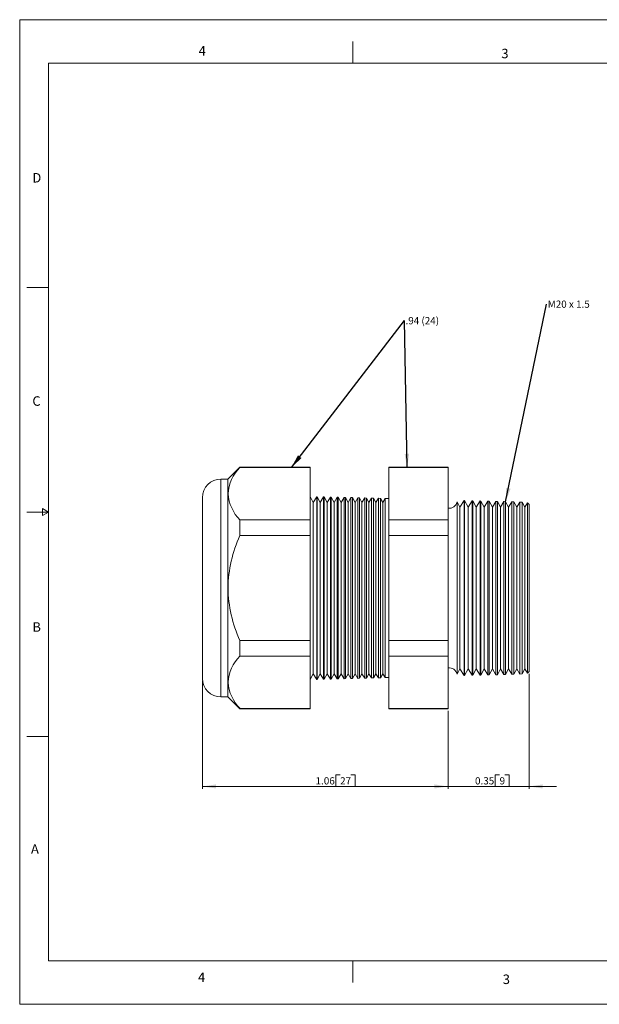
# Model space of a CAD drawing. Units: inches. Extents: x 0 to 22, y 0 to 17.
# Drawn here: x 0 to 10, y 0 to 17 of the extents above; entities that cross this region are included whole.
import ezdxf

# ---------------------------------------------------------------- set-up
doc = ezdxf.new("R2010")
doc.units = ezdxf.units.IN
doc.header["$MEASUREMENT"] = 0
doc.layers.add('VIEW_PV', color=7, linetype='Continuous', lineweight=0)
doc.styles.add('SLDTEXTSTYLE0', font='TXT', dxfattribs={"width": 0.75})
doc.styles.add('SLDTEXTSTYLE11', font='TXT', dxfattribs={"width": 0.538687})
doc.styles.add('SLDTEXTSTYLE5', font='TXT', dxfattribs={"width": 0.663})
doc.dimstyles.new('SLDDIMSTYLE0', dxfattribs={"dimtxt": 0.125, "dimasz": 0.23622, "dimexe": 0, "dimexo": 0.0625, "dimgap": 0.03125, "dimtad": 1, "dimtoh": 1, "dimlfac": 0.25, "dimzin": 12, "dimdsep": 46, "dimtxsty": 'SLDTEXTSTYLE0', "dimsah": 1, "dimcen": 0.09, "dimadec": 0, "dimazin": 0, "dimtfac": 1, "dimtofl": 0, "dimtmove": 0, "dimatfit": 3, "dimfxl": 1, "dimtolj": 1, "dimtzin": 12, "dimarcsym": 0})
doc.dimstyles.new('SLDDIMSTYLE1', dxfattribs={"dimtxt": 0.125, "dimasz": 0.23622, "dimexe": 0, "dimexo": 0.0625, "dimgap": 0.03125, "dimtad": 1, "dimtoh": 1, "dimlfac": 0.25, "dimdsep": 46, "dimtxsty": 'SLDTEXTSTYLE0', "dimsah": 1, "dimcen": 0.09, "dimadec": 0, "dimazin": 0, "dimtfac": 1, "dimtofl": 0, "dimtmove": 0, "dimatfit": 3, "dimfxl": 1, "dimtolj": 1, "dimtzin": 12, "dimarcsym": 0})
doc.dimstyles.new('SLDDIMSTYLE2', dxfattribs={"dimtxt": 0.23622, "dimasz": 0.23622, "dimexe": 0, "dimexo": 0.0625, "dimgap": 0.059055, "dimtad": 0, "dimtih": 1, "dimtoh": 1, "dimdec": 0, "dimzin": 0, "dimdsep": 46, "dimtxsty": 'Standard', "dimsah": 1, "dimcen": 0.09, "dimadec": 0, "dimazin": 0, "dimtfac": 1, "dimtdec": 0, "dimtofl": 0, "dimtmove": 0, "dimatfit": 3, "dimfxl": 1, "dimtolj": 1, "dimtzin": 0, "dimarcsym": 0})

# ---------------------------------------------------------------- blocks, each defined once
blk = doc.blocks.new('*D4')
at = {"layer": 'VIEW_PV'}
for p, q in [((3.155, 5.587), (3.155, 3.722)), ((7.395, 5.066), (7.395, 3.722)), ((5.456, 3.96), (5.456, 3.761)), ((5.456, 3.96), (5.532, 3.96)), ((5.793, 3.96), (5.717, 3.96)), ((5.793, 3.96), (5.793, 3.761)), ((3.155, 3.761), (7.395, 3.761)), ((5.456, 3.761), (5.532, 3.761)), ((5.793, 3.761), (5.717, 3.761))]:
    blk.add_line(p, q, dxfattribs=at)
for points in [[(3.155, 3.761), (3.391, 3.726), (3.391, 3.797)], [(7.395, 3.761), (7.159, 3.797), (7.159, 3.726)]]:
    blk.add_solid(points, dxfattribs=at)
at = {"layer": 'VIEW_PV', "char_height": 0.125, "attachment_point": 1, "style": 'SLDTEXTSTYLE0'}
for s, insert in [('1.06', (5.108, 3.921)), ('27', (5.532, 3.921))]:
    blk.add_mtext(s, dxfattribs=dict(at, insert=insert))
blk = doc.blocks.new('*D5')
at = {"layer": 'VIEW_PV'}
for p, q in [((8.795, 5.707), (8.795, 3.722)), ((7.395, 5.066), (7.395, 3.722)), ((8.209, 3.96), (8.209, 3.761)), ((8.209, 3.96), (8.285, 3.96)), ((8.453, 3.96), (8.377, 3.96)), ((8.453, 3.96), (8.453, 3.761)), ((7.395, 3.761), (6.923, 3.761)), ((7.395, 3.761), (8.795, 3.761)), ((8.209, 3.761), (8.285, 3.761)), ((8.453, 3.761), (8.377, 3.761)), ((8.795, 3.761), (9.268, 3.761))]:
    blk.add_line(p, q, dxfattribs=at)
for points in [[(7.395, 3.761), (7.159, 3.797), (7.159, 3.726)], [(8.795, 3.761), (9.031, 3.726), (9.031, 3.797)]]:
    blk.add_solid(points, dxfattribs=at)
at = {"layer": 'VIEW_PV', "char_height": 0.125, "attachment_point": 1, "style": 'SLDTEXTSTYLE0'}
for s, insert in [('0.35', (7.861, 3.921)), ('9', (8.285, 3.921))]:
    blk.add_mtext(s, dxfattribs=dict(at, insert=insert))
blk = doc.blocks.new('SW_NOTE_2')
at = {"layer": 'VIEW_PV', "color": 0, "insert": (0.02, 0.062), "char_height": 0.125, "attachment_point": 1, "style": 'SLDTEXTSTYLE5'}
blk.add_mtext('.94 (24)', dxfattribs=at)
blk = doc.blocks.new('SW_NOTE_3')
at = {"layer": 'VIEW_PV', "color": 0, "insert": (0.02, 0.062), "char_height": 0.125, "attachment_point": 1, "style": 'SLDTEXTSTYLE11'}
blk.add_mtext('M20 x 1.5 ', dxfattribs=at)

msp = doc.modelspace()

# ---------------------------------------------------------------- linework, layer by layer
at = {"color": 7, "linetype": 'Continuous', "lineweight": 15}
for p, q in [((3.803, 9.274), (3.596, 9.067)), ((5.014, 9.274), (3.803, 9.274)), ((3.803, 9.274), (3.803, 9.268)), ((5.014, 9.268), (3.803, 9.268)), ((5.014, 9.274), (5.014, 9.268)), ((5.014, 9.268), (5.014, 8.362)), ((7.395, 9.274), (6.372, 9.274)), ((6.372, 9.268), (6.372, 9.274)), ((7.395, 9.268), (6.372, 9.268)), ((6.372, 8.362), (6.372, 9.268)), ((7.395, 9.274), (7.395, 9.268)), ((7.395, 9.268), (7.395, 8.362)), ((3.596, 9.067), (3.475, 9.067)), ((3.475, 9.067), (3.475, 7.187)), ((3.596, 9.067), (3.596, 8.815)), ((3.155, 7.187), (3.155, 8.747)), ((3.596, 8.815), (3.596, 7.187)), ((5.069, 8.665), (5.014, 8.767)), ((5.129, 8.764), (5.069, 8.665)), ((5.135, 8.764), (5.129, 8.764)), ((5.129, 8.764), (5.129, 5.61)), ((5.189, 8.665), (5.135, 8.764)), ((5.135, 8.764), (5.135, 7.187)), ((5.247, 8.761), (5.189, 8.665)), ((5.257, 8.76), (5.247, 8.761)), ((5.247, 5.613), (5.247, 8.761)), ((5.309, 8.665), (5.257, 8.76)), ((5.257, 8.76), (5.257, 7.187)), ((5.365, 8.758), (5.309, 8.665)), ((5.379, 8.757), (5.365, 8.758)), ((5.365, 5.616), (5.365, 8.758)), ((5.429, 8.665), (5.379, 8.757)), ((5.379, 8.757), (5.379, 7.187)), ((5.483, 8.754), (5.429, 8.665)), ((5.5, 8.754), (5.483, 8.754)), ((5.483, 5.619), (5.483, 8.754)), ((5.549, 8.665), (5.5, 8.754)), ((5.5, 8.754), (5.5, 7.187)), ((5.601, 8.751), (5.549, 8.665)), ((5.622, 8.751), (5.601, 8.751)), ((5.601, 5.622), (5.601, 8.751)), ((5.669, 8.665), (5.622, 8.751)), ((5.622, 8.751), (5.622, 7.187)), ((5.719, 8.748), (5.669, 8.665)), ((5.744, 8.748), (5.719, 8.748)), ((5.719, 5.625), (5.719, 8.748)), ((5.789, 8.665), (5.744, 8.748)), ((5.744, 8.748), (5.744, 7.187)), ((5.838, 8.745), (5.789, 8.665)), ((5.866, 8.744), (5.838, 8.745)), ((5.838, 5.628), (5.838, 8.745)), ((5.909, 8.665), (5.866, 8.744)), ((5.866, 8.744), (5.866, 7.187)), ((5.956, 8.742), (5.909, 8.665)), ((5.987, 8.741), (5.956, 8.742)), ((5.956, 5.631), (5.956, 8.742)), ((6.029, 8.665), (5.987, 8.741)), ((5.987, 8.741), (5.987, 7.187)), ((6.074, 8.739), (6.029, 8.665)), ((6.109, 8.738), (6.074, 8.739)), ((6.074, 5.634), (6.074, 8.739)), ((6.149, 8.665), (6.109, 8.738)), ((6.109, 8.738), (6.109, 7.187)), ((6.192, 8.736), (6.149, 8.665)), ((6.231, 8.735), (6.192, 8.736)), ((6.192, 5.638), (6.192, 8.736)), ((6.269, 8.665), (6.231, 8.735)), ((6.231, 8.735), (6.231, 7.187)), ((6.31, 8.733), (6.269, 8.665)), ((6.372, 8.731), (6.31, 8.733)), ((6.31, 5.641), (6.31, 8.733)), ((7.601, 8.583), (7.552, 8.674)), ((7.552, 8.674), (7.552, 7.187)), ((7.672, 8.697), (7.601, 8.583)), ((7.679, 8.697), (7.672, 8.697)), ((7.672, 5.676), (7.672, 8.697)), ((7.741, 8.583), (7.679, 8.697)), ((7.679, 8.697), (7.679, 7.187)), ((7.809, 8.694), (7.741, 8.583)), ((7.821, 8.693), (7.809, 8.694)), ((7.809, 5.68), (7.809, 8.694)), ((7.881, 8.583), (7.821, 8.693)), ((7.821, 8.693), (7.821, 7.187)), ((7.947, 8.69), (7.881, 8.583)), ((7.963, 8.689), (7.947, 8.69)), ((7.947, 5.684), (7.947, 8.69)), ((8.021, 8.583), (7.963, 8.689)), ((7.963, 8.689), (7.963, 7.187)), ((8.085, 8.686), (8.021, 8.583)), ((8.105, 8.686), (8.085, 8.686)), ((8.085, 5.687), (8.085, 8.686)), ((8.161, 8.583), (8.105, 8.686)), ((8.105, 8.686), (8.105, 7.187)), ((8.223, 8.683), (8.161, 8.583)), ((8.247, 8.682), (8.223, 8.683)), ((8.223, 5.691), (8.223, 8.683)), ((8.301, 8.583), (8.247, 8.682)), ((8.247, 8.682), (8.247, 7.187)), ((8.361, 8.679), (8.301, 8.583)), ((8.389, 8.678), (8.361, 8.679)), ((8.361, 5.694), (8.361, 8.679)), ((8.441, 8.583), (8.389, 8.678)), ((8.389, 8.678), (8.389, 7.187)), ((8.498, 8.675), (8.441, 8.583)), ((8.531, 8.675), (8.498, 8.675)), ((8.498, 5.698), (8.498, 8.675)), ((8.581, 8.583), (8.531, 8.675)), ((8.531, 8.675), (8.531, 7.187)), ((8.636, 8.672), (8.581, 8.583)), ((8.673, 8.671), (8.636, 8.672)), ((8.636, 5.702), (8.636, 8.672)), ((8.721, 8.583), (8.673, 8.671)), ((8.673, 8.671), (8.673, 7.187)), ((5.069, 8.665), (5.069, 5.708)), ((5.189, 8.665), (5.189, 5.708)), ((5.309, 8.665), (5.309, 5.708)), ((5.429, 8.665), (5.429, 5.708)), ((5.549, 8.665), (5.549, 5.708)), ((5.669, 8.665), (5.669, 5.708)), ((5.789, 8.665), (5.789, 5.708)), ((5.909, 8.665), (5.909, 5.708)), ((6.029, 8.665), (6.029, 5.708)), ((6.149, 8.665), (6.149, 5.708)), ((6.269, 8.665), (6.269, 5.708)), ((7.601, 8.583), (7.601, 5.791)), ((7.741, 8.583), (7.741, 5.791)), ((7.881, 8.583), (7.881, 5.791)), ((8.021, 8.583), (8.021, 5.791)), ((8.161, 8.583), (8.161, 5.791)), ((8.301, 8.583), (8.301, 5.791)), ((8.441, 8.583), (8.441, 5.791)), ((8.581, 8.583), (8.581, 5.791)), ((8.767, 8.657), (8.721, 8.583)), ((8.721, 8.583), (8.721, 5.791)), ((8.795, 8.627), (8.767, 8.657)), ((8.767, 5.717), (8.767, 8.657)), ((8.795, 8.627), (8.795, 5.747)), ((3.803, 8.362), (3.803, 8.092)), ((5.014, 8.362), (3.803, 8.362)), ((5.014, 8.362), (5.014, 8.092)), ((6.372, 8.092), (6.372, 8.362)), ((7.395, 8.362), (6.372, 8.362)), ((7.395, 8.362), (7.395, 8.092)), ((5.014, 8.092), (3.803, 8.092)), ((5.014, 8.092), (5.014, 6.281)), ((7.395, 8.092), (6.372, 8.092)), ((6.372, 6.281), (6.372, 8.092)), ((7.395, 8.092), (7.395, 6.281)), ((3.155, 5.627), (3.155, 7.187)), ((3.475, 7.187), (3.475, 5.307)), ((3.596, 7.187), (3.596, 5.559)), ((5.135, 7.187), (5.135, 5.61)), ((5.257, 7.187), (5.257, 5.613)), ((5.379, 7.187), (5.379, 5.616)), ((5.5, 7.187), (5.5, 5.619)), ((5.622, 7.187), (5.622, 5.623)), ((5.744, 7.187), (5.744, 5.626)), ((5.866, 7.187), (5.866, 5.629)), ((5.987, 7.187), (5.987, 5.632)), ((6.109, 7.187), (6.109, 5.635)), ((6.231, 7.187), (6.231, 5.639)), ((7.552, 7.187), (7.552, 5.7)), ((7.679, 7.187), (7.679, 5.677)), ((7.821, 7.187), (7.821, 5.68)), ((7.963, 7.187), (7.963, 5.684)), ((8.105, 7.187), (8.105, 5.688)), ((8.247, 7.187), (8.247, 5.691)), ((8.389, 7.187), (8.389, 5.695)), ((8.531, 7.187), (8.531, 5.699)), ((8.673, 7.187), (8.673, 5.703)), ((3.803, 6.281), (3.803, 6.011)), ((5.014, 6.281), (3.803, 6.281)), ((5.014, 6.281), (5.014, 6.011)), ((7.395, 6.281), (6.372, 6.281)), ((6.372, 6.011), (6.372, 6.281)), ((7.395, 6.281), (7.395, 6.011)), ((5.014, 6.011), (3.803, 6.011)), ((5.014, 6.011), (5.014, 5.106)), ((7.395, 6.011), (6.372, 6.011)), ((6.372, 5.106), (6.372, 6.011)), ((7.395, 6.011), (7.395, 5.106)), ((7.552, 5.7), (7.601, 5.791)), ((7.601, 5.791), (7.672, 5.676)), ((7.679, 5.677), (7.741, 5.791)), ((7.741, 5.791), (7.809, 5.68)), ((7.821, 5.68), (7.881, 5.791)), ((7.881, 5.791), (7.947, 5.684)), ((7.963, 5.684), (8.021, 5.791)), ((8.021, 5.791), (8.085, 5.687)), ((8.105, 5.688), (8.161, 5.791)), ((8.161, 5.791), (8.223, 5.691)), ((8.247, 5.691), (8.301, 5.791)), ((8.301, 5.791), (8.361, 5.694)), ((8.389, 5.695), (8.441, 5.791)), ((8.441, 5.791), (8.498, 5.698)), ((8.531, 5.699), (8.581, 5.791)), ((8.581, 5.791), (8.636, 5.702)), ((8.673, 5.703), (8.721, 5.791)), ((8.721, 5.791), (8.767, 5.717)), ((5.014, 5.607), (5.069, 5.708)), ((5.069, 5.708), (5.129, 5.61)), ((5.135, 5.61), (5.189, 5.708)), ((5.189, 5.708), (5.247, 5.613)), ((5.247, 5.613), (5.257, 5.613)), ((5.257, 5.613), (5.309, 5.708)), ((5.309, 5.708), (5.365, 5.616)), ((5.365, 5.616), (5.379, 5.616)), ((5.379, 5.616), (5.429, 5.708)), ((5.429, 5.708), (5.483, 5.619)), ((5.483, 5.619), (5.5, 5.619)), ((5.5, 5.619), (5.549, 5.708)), ((5.549, 5.708), (5.601, 5.622)), ((5.601, 5.622), (5.622, 5.623)), ((5.622, 5.623), (5.669, 5.708)), ((5.669, 5.708), (5.719, 5.625)), ((5.719, 5.625), (5.744, 5.626)), ((5.744, 5.626), (5.789, 5.708)), ((5.789, 5.708), (5.838, 5.628)), ((5.838, 5.628), (5.866, 5.629)), ((5.866, 5.629), (5.909, 5.708)), ((5.909, 5.708), (5.956, 5.631)), ((5.956, 5.631), (5.987, 5.632)), ((5.987, 5.632), (6.029, 5.708)), ((6.029, 5.708), (6.074, 5.634)), ((6.074, 5.634), (6.109, 5.635)), ((6.109, 5.635), (6.149, 5.708)), ((6.149, 5.708), (6.192, 5.638)), ((6.192, 5.638), (6.231, 5.639)), ((6.231, 5.639), (6.269, 5.708)), ((6.269, 5.708), (6.31, 5.641)), ((6.31, 5.641), (6.372, 5.642)), ((7.672, 5.676), (7.679, 5.677)), ((7.809, 5.68), (7.821, 5.68)), ((7.947, 5.684), (7.963, 5.684)), ((8.085, 5.687), (8.105, 5.688)), ((8.223, 5.691), (8.247, 5.691)), ((8.361, 5.694), (8.389, 5.695)), ((8.498, 5.698), (8.531, 5.699)), ((8.636, 5.702), (8.673, 5.703)), ((8.767, 5.717), (8.795, 5.747)), ((3.596, 5.559), (3.596, 5.307)), ((5.129, 5.61), (5.135, 5.61)), ((3.475, 5.307), (3.596, 5.307)), ((3.596, 5.307), (3.803, 5.1)), ((5.014, 5.106), (3.803, 5.106)), ((3.803, 5.106), (3.803, 5.1)), ((5.014, 5.106), (5.014, 5.1)), ((7.395, 5.106), (6.372, 5.106)), ((6.372, 5.1), (6.372, 5.106)), ((7.395, 5.106), (7.395, 5.1)), ((3.803, 5.1), (5.014, 5.1)), ((6.372, 5.1), (7.395, 5.1))]:
    msp.add_line(p, q, dxfattribs=at)
for centre, radius, start, end in [((4.261, 8.785), 0.665, 133.4851, 177.4271), ((3.475, 8.747), 0.32, 90, 180), ((4.311, 8.867), 0.716, 184.2105, 224.8773), ((7.415, 8.704), 0.14, 261.7868, 347.3746), ((5.837, 7.152), 2.241, 155.1731, 179.1036), ((5.865, 7.228), 2.269, 181.0487, 204.6746), ((4.261, 5.529), 0.665, 133.4851, 177.4271), ((7.415, 5.669), 0.14, 12.6254, 98.2132), ((3.475, 5.627), 0.32, 180, 270), ((4.311, 5.611), 0.716, 184.2105, 224.8773)]:
    msp.add_arc(centre, radius, start, end, dxfattribs=at)
at = {"layer": 'VIEW_PV', "linetype": 'Continuous'}
for p, q in [((0, 17), (22, 17)), ((0, 17), (0, 0)), ((0, 0), (22, 0))]:
    msp.add_line(p, q, dxfattribs=at)
at = {"layer": 'VIEW_PV'}
for p, q in [((5.75, 16.625), (5.75, 16.25)), ((0.5, 16.25), (21.5, 16.25)), ((0.5, 16.25), (0.5, 0.75)), ((0.125, 12.375), (0.5, 12.375)), ((0.5, 8.5), (0.396, 8.56)), ((0.396, 8.56), (0.396, 8.44)), ((0.125, 8.5), (0.5, 8.5)), ((0.396, 8.44), (0.5, 8.5)), ((0.125, 4.625), (0.5, 4.625)), ((0.5, 0.75), (21.5, 0.75)), ((5.75, 0.75), (5.75, 0.375))]:
    msp.add_line(p, q, dxfattribs=at)

# ---------------------------------------------------------------- block references
for name, p in [('SW_NOTE_3', (9.096, 12.089)), ('SW_NOTE_2', (6.641, 11.804))]:
    msp.add_blockref(name, p, dxfattribs=at)

# ---------------------------------------------------------------- texts
at = {"layer": 'VIEW_PV', "char_height": 0.164, "attachment_point": 1, "style": 'SLDTEXTSTYLE0'}
for s, insert in [('4', (3.09, 16.545)), ('3', (8.316, 16.498)), ('D', (0.219, 14.353)), ('C', (0.219, 10.498)), ('B', (0.219, 6.596)), ('A', (0.195, 2.764)), ('4', (3.078, 0.549)), ('3', (8.34, 0.514))]:
    msp.add_mtext(s, dxfattribs=dict(at, insert=insert))

# ---------------------------------------------------------------- dimensions: what is measured, and where the dimension line sits
at = {"layer": 'VIEW_PV'}
for base, p1, p2, dimstyle, picture, middle in [((7.395, 3.761), (3.155, 5.627), (7.395, 5.106), 'SLDDIMSTYLE0', '*D4', (5.463, 3.761)), ((8.795, 3.761), (7.395, 5.106), (8.795, 5.747), 'SLDDIMSTYLE1', '*D5', (8.169, 3.761))]:
    dim = msp.add_linear_dim(base=base, p1=p1, p2=p2, dimstyle=dimstyle, dxfattribs=at)
    dim.commit()
    dim.dimension.update_dxf_attribs({"geometry": picture, "text_midpoint": middle, "dimtype": 160})

# ---------------------------------------------------------------- leaders
for points in [[(8.389, 8.678), (9.096, 12.089)], [(4.691, 9.268), (6.641, 11.804)], [(6.689, 9.268), (6.641, 11.804)]]:
    msp.add_leader(points, dimstyle='SLDDIMSTYLE2', dxfattribs=at)

doc.saveas('drawing.dxf')
